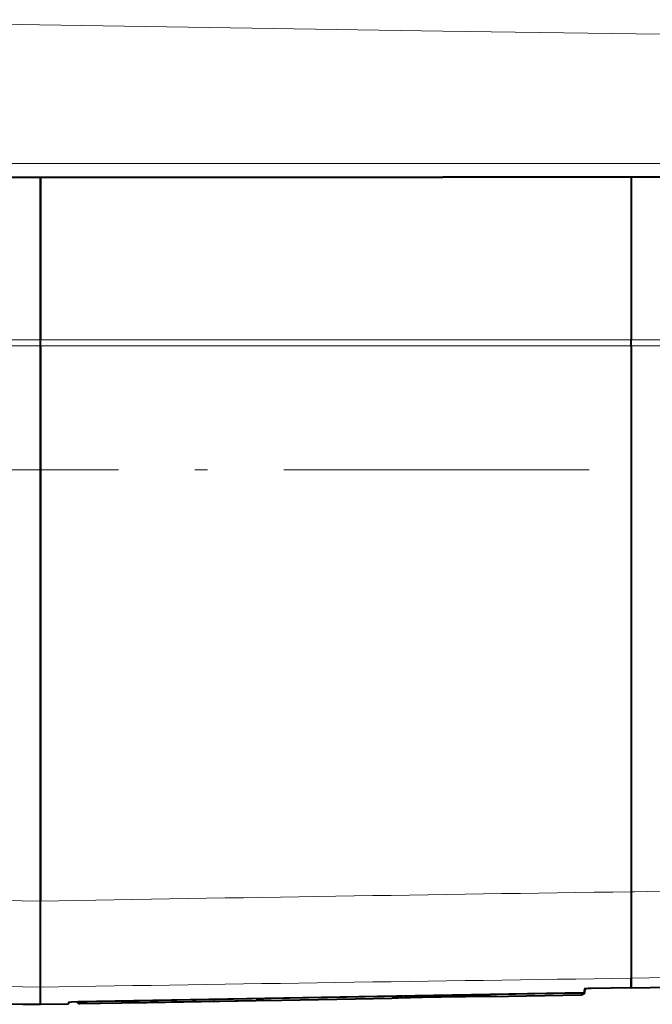
# Model space of a CAD drawing. Extents: x 25 to 404, y 9 to 579.
# Drawn here: x 244 to 269, y 102 to 141 of the extents above; entities that cross this region are included whole.
import ezdxf

# ---------------------------------------------------------------- set-up
doc = ezdxf.new("R2010")
doc.units = 0
doc.linetypes.add('DASHDOT', pattern=[18.5, 12, -3, 0.5, -3])

msp = doc.modelspace()

# ---------------------------------------------------------------- linework, layer by layer
at = {"color": 7, "lineweight": 13}
for p, q in [((234.114182, 135.365753), (260.841095, 135.365753)), ((245.004898, 128.205307), (217.713425, 128.205307)), ((245.004898, 128.43129), (217.714676, 128.43129)), ((245.004898, 128.43129), (268.229919, 128.43129)), ((245.004898, 128.205307), (268.229919, 128.205307)), ((268.229919, 128.43129), (316.27359, 128.43129)), ((268.229919, 128.205307), (316.278931, 128.205307))]:
    msp.add_line(p, q, dxfattribs=at)
at = {"color": 7, "lineweight": 13, "ltscale": 0.350513}
msp.add_line((274.861633, 135.365753), (260.841095, 135.365753), dxfattribs=at)
at = {"color": 7, "lineweight": 40}
for p, q in [((234.12468, 134.824844), (260.821899, 134.824844)), ((245.004898, 106.382973), (245.004898, 128.205307)), ((245.004898, 128.205307), (245.004898, 106.382545)), ((268.229919, 128.205307), (268.229919, 106.747864)), ((268.229919, 128.205307), (268.229919, 106.747864))]:
    msp.add_line(p, q, dxfattribs=at)
at = {"color": 7, "lineweight": 40, "ltscale": 0.159839}
for p, q in [((245.004898, 128.43129), (245.004898, 134.824844)), ((245.004898, 134.824844), (245.004898, 128.43129)), ((268.229919, 134.824844), (268.229919, 128.43129)), ((268.229919, 134.824844), (268.229919, 128.43129))]:
    msp.add_line(p, q, dxfattribs=at)
at = {"color": 7, "lineweight": 40, "ltscale": 0.350282}
msp.add_line((274.83316, 134.824844), (260.821899, 134.824844), dxfattribs=at)
at = {"color": 7, "lineweight": 40, "ltscale": 0.00565}
for p, q in [((245.004898, 128.205307), (245.004898, 128.43129)), ((245.004898, 128.205307), (245.004898, 128.43129)), ((268.229919, 128.205307), (268.229919, 128.43129)), ((268.229919, 128.205307), (268.229919, 128.43129))]:
    msp.add_line(p, q, dxfattribs=at)
at = {"color": 7, "linetype": 'DASHDOT', "lineweight": 13}
msp.add_line((180.577881, 123.324844), (322.779907, 123.324844), dxfattribs=at)
at = {"color": 7, "lineweight": 13, "ltscale": 0.003372}
msp.add_line((268.364777, 106.749817), (268.229919, 106.747864), dxfattribs=at)
at = {"color": 7, "lineweight": 40, "ltscale": 0.084994}
msp.add_line((268.229919, 106.747864), (268.229919, 103.348114), dxfattribs=at)
msp.add_line((268.229919, 106.747864), (268.229919, 103.348114), dxfattribs=at)
at = {"color": 7, "lineweight": 40, "ltscale": 0.084599}
for p in [(245.004898, 102.999023), (245.004898, 102.999016)]:
    msp.add_line(p, (245.004898, 106.382973), dxfattribs=at)
at = {"color": 7, "lineweight": 40, "ltscale": 0.009481}
msp.add_line((268.229919, 102.968887), (268.229919, 103.348114), dxfattribs=at)
at = {"color": 7, "lineweight": 40, "ltscale": 0.009496}
msp.add_line((268.229919, 103.348114), (268.229919, 102.968254), dxfattribs=at)
at = {"color": 7, "lineweight": 40, "ltscale": 0.016844}
for q in [(245.004898, 102.999046), (245.004898, 102.999023)]:
    msp.add_line((245.004898, 102.325279), q, dxfattribs=at)
at = {"color": 7, "lineweight": 40, "ltscale": 0.00404}
msp.add_line((266.388611, 102.931122), (266.374512, 102.770119), dxfattribs=at)
at = {"color": 7, "lineweight": 40, "ltscale": 0.001051}
msp.add_line((266.41687, 102.935806), (266.415405, 102.893799), dxfattribs=at)
at = {"color": 7, "lineweight": 40, "ltscale": 0.002834}
msp.add_line((266.654907, 102.942886), (266.541565, 102.941017), dxfattribs=at)
at = {"color": 7, "lineweight": 40, "ltscale": 0.039381}
msp.add_line((268.229919, 102.968903), (266.654907, 102.942886), dxfattribs=at)
at = {"color": 7, "lineweight": 40, "ltscale": 1.4e-05}
msp.add_line((268.229919, 102.968269), (268.229919, 102.96772), dxfattribs=at)
at = {"color": 7, "lineweight": 40, "ltscale": 0.479142}
msp.add_line((266.374512, 102.770119), (247.211746, 102.436417), dxfattribs=at)
at = {"color": 7, "lineweight": 13, "ltscale": 0.46284}
msp.add_line((265.918396, 102.751328), (247.407623, 102.427948), dxfattribs=at)
at = {"color": 7, "lineweight": 40, "ltscale": 0.126095}
msp.add_line((253.779175, 102.478439), (258.822205, 102.566467), dxfattribs=at)
at = {"color": 7, "lineweight": 40, "ltscale": 3.7e-05}
msp.add_line((258.823669, 102.566498), (258.822205, 102.566467), dxfattribs=at)
at = {"color": 7, "lineweight": 40, "ltscale": 0.089409}
msp.add_line((262.69046, 102.633987), (266.266266, 102.696396), dxfattribs=at)
at = {"color": 7, "lineweight": 13, "ltscale": 0.001318}
msp.add_line((266.266266, 102.696396), (266.268127, 102.749092), dxfattribs=at)
at = {"color": 7, "lineweight": 13, "ltscale": 0.00075}
msp.add_line((266.415405, 102.893799), (266.385437, 102.894737), dxfattribs=at)
at = {"color": 7, "lineweight": 40, "ltscale": 0.001314}
msp.add_line((266.413574, 102.841263), (266.415405, 102.893799), dxfattribs=at)
at = {"color": 7, "lineweight": 40, "ltscale": 0.027579}
msp.add_line((245.004898, 102.325279), (246.107895, 102.344536), dxfattribs=at)
at = {"color": 7, "lineweight": 40, "ltscale": 0.00116}
msp.add_line((246.111938, 102.390778), (246.107895, 102.344536), dxfattribs=at)
at = {"color": 7, "lineweight": 13, "ltscale": 0.001039}
msp.add_line((246.560776, 102.35244), (246.559326, 102.393967), dxfattribs=at)
at = {"color": 7, "lineweight": 40, "ltscale": 0.040641}
msp.add_line((246.560776, 102.35244), (248.186157, 102.380814), dxfattribs=at)
at = {"color": 7, "lineweight": 40, "ltscale": 4e-05}
msp.add_line((248.186157, 102.380814), (248.187759, 102.380844), dxfattribs=at)
at = {"color": 7, "lineweight": 13, "ltscale": 4.1e-05}
msp.add_line((248.18779, 102.380844), (248.186157, 102.380814), dxfattribs=at)
at = {"color": 7, "lineweight": 40, "ltscale": 2.2e-05}
for p, q in [((248.187027, 102.380829), (248.186157, 102.380814)), ((248.187027, 102.380829), (248.186157, 102.380814)), ((248.18692, 102.380829), (248.18779, 102.380844))]:
    msp.add_line(p, q, dxfattribs=at)
at = {"color": 7, "lineweight": 40, "ltscale": 0.007373}
msp.add_line((248.482666, 102.386208), (248.18779, 102.380844), dxfattribs=at)
at = {"color": 7, "lineweight": 13, "ltscale": 9.2e-05}
msp.add_line((248.482666, 102.38826), (248.482605, 102.391953), dxfattribs=at)
at = {"color": 7, "lineweight": 13, "ltscale": 0.125019}
for p, q in [((248.482666, 102.391975), (253.482666, 102.479248)), ((253.482666, 102.47554), (248.482666, 102.38826))]:
    msp.add_line(p, q, dxfattribs=at)
at = {"color": 7, "lineweight": 40, "ltscale": 0.125019}
for p, q in [((248.482666, 102.391968), (253.482666, 102.479248)), ((248.482666, 102.386208), (253.482666, 102.47348))]:
    msp.add_line(p, q, dxfattribs=at)
at = {"color": 7, "lineweight": 13, "ltscale": 9.3e-05}
msp.add_line((253.482666, 102.47554), (253.482605, 102.47924), dxfattribs=at)
at = {"color": 7, "lineweight": 40, "ltscale": 0.007414}
msp.add_line((253.779175, 102.478439), (253.482666, 102.47348), dxfattribs=at)
at = {"color": 7, "lineweight": 40, "ltscale": 0.000731}
msp.add_line((253.77095, 102.482513), (253.741699, 102.482635), dxfattribs=at)
at = {"color": 7, "lineweight": 13}
for points in [[(317.722626, 139.837738), (292.464081, 140.137329), (279.815826, 140.298508), (260.826965, 140.563263)], [(313.593628, 117.108192), (311.728271, 116.262405), (309.848053, 115.450462), (307.953613, 114.672699), (306.045593, 113.929474), (304.124695, 113.221153), (302.191528, 112.548058), (300.231262, 111.905655), (298.25943, 111.299622), (296.276611, 110.730331), (294.283447, 110.198097), (292.280548, 109.703255), (290.268616, 109.246086), (288.248322, 108.826874), (286.220459, 108.445824), (284.18573, 108.103127), (282.144928, 107.798904), (280.184845, 107.543602), (278.220703, 107.323677), (276.253204, 107.139061), (274.283081, 106.989624), (272.311157, 106.875153), (270.338104, 106.795341), (268.364685, 106.749817)], [(266.268127, 102.749092), (266.267303, 102.749634), (266.260681, 102.750633), (266.204681, 102.752708), (265.918396, 102.751328)], [(247.407623, 102.427948), (246.846588, 102.413017), (246.647156, 102.403557), (246.569412, 102.396866), (246.56044, 102.39489), (246.559662, 102.39447), (246.559326, 102.393967)], [(248.482666, 102.391975), (248.198196, 102.385475), (248.186951, 102.384872), (248.186264, 102.384773), (248.189102, 102.384521), (248.482666, 102.38826)], [(253.482666, 102.479248), (253.767136, 102.482681), (253.778381, 102.482468), (253.779068, 102.482391), (253.77623, 102.48204), (253.482666, 102.47554)]]:
    msp.add_lwpolyline(points, dxfattribs=at)
at = {"color": 7, "lineweight": 40}
for points in [[(266.541565, 102.941017), (266.430237, 102.936813), (266.395599, 102.933395), (266.389435, 102.931862), (266.388611, 102.931122)], [(247.211746, 102.436417), (246.48764, 102.416687), (246.226212, 102.403778), (246.125412, 102.394714), (246.11351, 102.392029), (246.112457, 102.391464), (246.111938, 102.390778)], [(246.438705, 102.41468), (246.470459, 102.38353), (246.525513, 102.356018), (246.560776, 102.35244)]]:
    msp.add_lwpolyline(points, dxfattribs=at)
at = {"color": 7, "lineweight": 13}
for centre, radius, start, end in [((347.48938, 6065.137695), 5925.208131, 268.903697, 269.161961), ((337.164246, 5494.330078), 5388.735301, 268.777947, 269.02007), ((398.702209, -8939.366211), 9047.05514, 90.826319, 90.973427), ((337.240997, 5749.803711), 5647.558151, 268.839746, 269.0642), ((394.212952, -9053.368164), 9157.583688, 90.788254, 90.933587), ((264.245605, -97.281265), 199.921299, 90.99971, 91.554492), ((264.243652, -97.174026), 199.814044, 90.445372, 90.999676), ((266.265503, 102.899094), 0.150028, 270.997895, 300.281184), ((266.265564, 102.899033), 0.149937, 318.035222, 357.998952), ((246.556702, 102.543968), 0.150022, 238.310358, 271.000921)]:
    msp.add_arc(centre, radius, start, end, dxfattribs=at)
at = {"color": 7, "lineweight": 40}
for centre, radius, start, end in [((266.155243, 228.188416), 125.237883, 270.949196, 281.802592), ((332.291962, 5102.064941), 5000.501599, 268.74788, 268.999812), ((264.245636, -97.282852), 199.922879, 90.99971, 91.554069), ((264.243774, -97.184982), 199.824995, 90.445563, 90.999669), ((266.263519, 102.846542), 0.150175, 271.053937, 0.172445), ((248.698578, 86.474556), 15.918755, 90.777128, 91.815036), ((253.821869, 86.603508), 15.879234, 90.183612, 91.223986)]:
    msp.add_arc(centre, radius, start, end, dxfattribs=at)
at = {"color": 7, "lineweight": 13}
for centre, major_axis, ratio, start_param, end_param in [((268.52298, 227.990875), (-81.535233, -95.428917), 0.983634, 0.712850402, 1.074048696), ((265.915802, 102.90126), (0.002625, -0.149979), 0.00061, 5.899462884, 6.25848969), ((247.404999, 102.577881), (0.002625, -0.149979), 0.00061, 5.882598919, 6.25847585)]:
    msp.add_ellipse(centre, major_axis=major_axis, ratio=ratio, start_param=start_param, end_param=end_param, dxfattribs=at)

doc.saveas('drawing.dxf')
